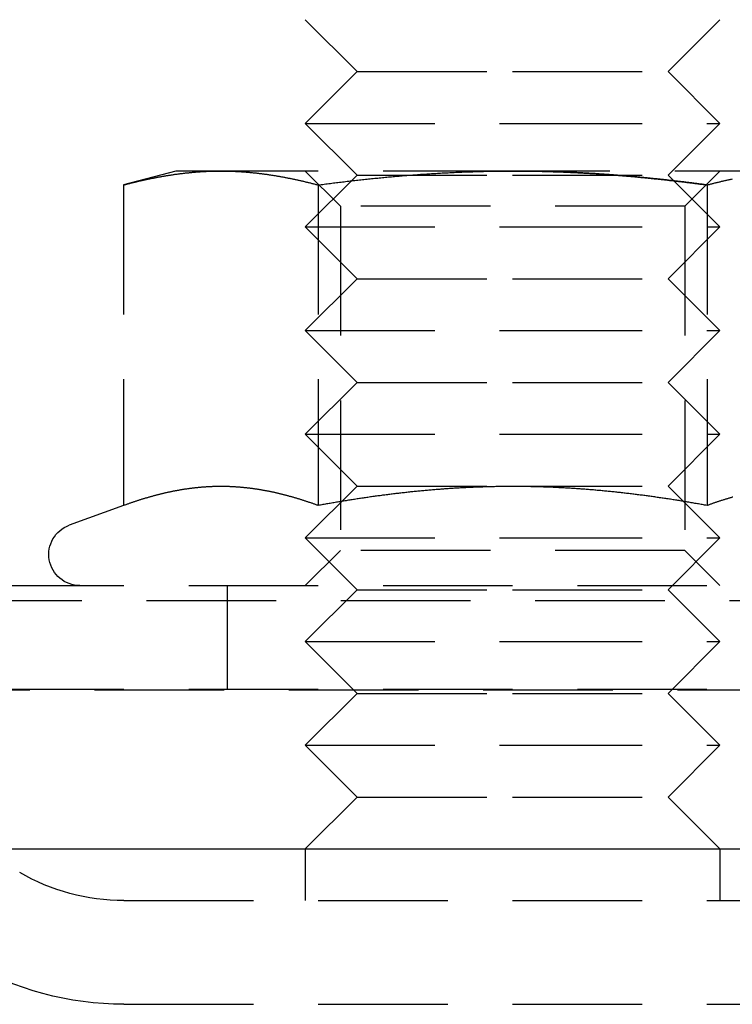
# Model space of a CAD drawing. Extents: x -146 to 496, y -346 to 382.
# Drawn here: x 289 to 303, y 220 to 239 of the extents above; entities that cross this region are included whole.
import ezdxf

# ---------------------------------------------------------------- set-up
doc = ezdxf.new("R2010")
doc.units = 0
doc.header["$LTSCALE"] = 10
doc.linetypes.add('VERDECKT', pattern=[0.375, 0.25, -0.125])
doc.layers.get('0').update_dxf_attribs({"linetype": 'CONTINUOUS'})
doc.layers.add('STEMPEL', color=3, linetype='CONTINUOUS')

# ---------------------------------------------------------------- blocks, each defined once
blk = doc.blocks.new('A$C1D7405B4')
at = {"color": 1, "linetype": 'VERDECKT', "extrusion": (-2e-16, 1, -2e-16)}
for p, q in [((-54, 238), (-55, 239)), ((-48, 238), (-47, 239)), ((-54, 238), (-55, 237)), ((-54, 238), (-51, 238)), ((-51, 238), (-48, 238)), ((-48, 238), (-47, 237)), ((-55, 237), (-51, 237)), ((-54, 236), (-55, 237)), ((-51, 237), (-47, 237)), ((-48, 236), (-47, 237)), ((-57.5, 236.08), (-58.50555, 235.81056)), ((-56.62917, 236.08), (-57.5, 236.08)), ((-51, 236.08), (-56.62917, 236.08)), ((-54.3235, 235.4035), (-55, 236.08)), ((-54, 236), (-55, 235)), ((-54, 236), (-51, 236)), ((-45.37083, 236.08), (-51, 236.08)), ((-51, 236), (-48, 236)), ((-48, 236), (-47, 235)), ((-47.6765, 235.4035), (-47, 236.08)), ((-58.50555, 235.81056), (-58.50555, 229.62586)), ((-54.75278, 235.81056), (-54.75278, 229.62586)), ((-47.24722, 235.81056), (-47.24722, 229.62586)), ((-47.6765, 235.4035), (-54.3235, 235.4035)), ((-54.3235, 235.4035), (-54.3235, 228.7565)), ((-47.6765, 235.4035), (-47.6765, 228.7565)), ((-55, 235), (-51, 235)), ((-54, 234), (-55, 235)), ((-51, 235), (-47, 235)), ((-48, 234), (-47, 235)), ((-54, 234), (-55, 233)), ((-54, 234), (-51, 234)), ((-51, 234), (-48, 234)), ((-48, 234), (-47, 233)), ((-55, 233), (-51, 233)), ((-54, 232), (-55, 233)), ((-51, 233), (-47, 233)), ((-48, 232), (-47, 233)), ((-54, 232), (-55, 231)), ((-54, 232), (-51, 232)), ((-51, 232), (-48, 232)), ((-48, 232), (-47, 231)), ((-55, 231), (-51, 231)), ((-54, 230), (-55, 231)), ((-51, 231), (-47, 231)), ((-48, 230), (-47, 231)), ((-54, 230), (-55, 229)), ((-54, 230), (-51, 230)), ((-51, 230), (-48, 230)), ((-48, 230), (-47, 229)), ((-58.50555, 229.62586), (-59.55521, 229.24382)), ((-55, 229), (-51, 229)), ((-54, 228), (-55, 229)), ((-51, 229), (-47, 229)), ((-48, 228), (-47, 229)), ((-54.3235, 228.7565), (-55, 228.08)), ((-47.6765, 228.7565), (-54.3235, 228.7565)), ((-47.6765, 228.7565), (-47, 228.08)), ((-61, 228.08), (0, 228.08)), ((-56.5, 226.08), (-56.5, 228.08)), ((-54, 228), (-55, 227)), ((-54, 228), (-51, 228)), ((-51, 228), (-48, 228)), ((-48, 228), (-47, 227)), ((-65.56279, 227.79479), (65.56279, 227.79479)), ((-55, 227), (-51, 227)), ((-54, 226), (-55, 227)), ((-51, 227), (-47, 227)), ((-48, 226), (-47, 227)), ((-66.56845, 226.06602), (66.56845, 226.06602)), ((-61, 226.08), (0, 226.08)), ((-54, 226), (-55, 225)), ((-54, 226), (-51, 226)), ((-51, 226), (-48, 226)), ((-48, 226), (-47, 225)), ((-55, 225), (-51, 225)), ((-54, 224), (-55, 225)), ((-51, 225), (-47, 225)), ((-48, 224), (-47, 225)), ((-54, 224), (-55, 223)), ((-54, 224), (-51, 224)), ((-51, 224), (-48, 224)), ((-48, 224), (-47, 223)), ((-55, 223), (-55, 222)), ((-47, 223), (-47, 222)), ((-58.5, 222), (0, 222)), ((-58.5, 220), (0, 220))]:
    blk.add_line(p, q, dxfattribs=at)
at = {"color": 3, "linetype": 'CONTINUOUS', "extrusion": (-2e-16, 1, -2e-16)}
blk.add_line((-75, 223), (0, 223), dxfattribs=at)
at = {"color": 1}
for points in [[(-58.5056, 235.811, 0), (-58.4908, 235.815, 0), (-58.476, 235.818, 0), (-58.4612, 235.822, 0), (-58.4465, 235.826, 0), (-58.4317, 235.83, 0), (-58.4169, 235.834, 0), (-58.4021, 235.838, 0), (-58.3874, 235.841, 0), (-58.3726, 235.845, 0), (-58.3578, 235.849, 0), (-58.343, 235.853, 0), (-58.3283, 235.856, 0), (-58.3135, 235.86, 0), (-58.2987, 235.864, 0), (-58.2839, 235.867, 0), (-58.2692, 235.871, 0), (-58.2544, 235.874, 0), (-58.2396, 235.878, 0), (-58.2248, 235.881, 0), (-58.2101, 235.885, 0), (-58.1953, 235.888, 0), (-58.1805, 235.892, 0), (-58.1657, 235.895, 0), (-58.151, 235.898, 0), (-58.1362, 235.902, 0), (-58.1214, 235.905, 0), (-58.1066, 235.908, 0), (-58.0919, 235.911, 0), (-58.0771, 235.915, 0), (-58.0623, 235.918, 0), (-58.0475, 235.921, 0), (-58.0328, 235.924, 0), (-58.018, 235.927, 0), (-58.0032, 235.93, 0), (-57.9884, 235.933, 0), (-57.9737, 235.936, 0), (-57.9589, 235.939, 0), (-57.9441, 235.942, 0), (-57.9293, 235.945, 0), (-57.9146, 235.948, 0), (-57.8998, 235.951, 0), (-57.885, 235.954, 0), (-57.8702, 235.957, 0), (-57.8555, 235.96, 0), (-57.8407, 235.962, 0), (-57.8259, 235.965, 0), (-57.8111, 235.968, 0), (-57.7964, 235.97, 0), (-57.7816, 235.973, 0), (-57.7668, 235.976, 0), (-57.752, 235.978, 0), (-57.7373, 235.981, 0), (-57.7225, 235.983, 0), (-57.7077, 235.986, 0), (-57.6929, 235.988, 0), (-57.6782, 235.991, 0), (-57.6634, 235.993, 0), (-57.6486, 235.996, 0), (-57.6338, 235.998, 0), (-57.6191, 236, 0), (-57.6043, 236.003, 0), (-57.5895, 236.005, 0), (-57.5747, 236.007, 0), (-57.56, 236.009, 0), (-57.5452, 236.011, 0), (-57.5304, 236.014, 0), (-57.5156, 236.016, 0), (-57.5009, 236.018, 0), (-57.4861, 236.02, 0), (-57.4713, 236.022, 0), (-57.4565, 236.024, 0), (-57.4418, 236.026, 0), (-57.427, 236.028, 0), (-57.4122, 236.029, 0), (-57.3975, 236.031, 0), (-57.3827, 236.033, 0), (-57.3679, 236.035, 0), (-57.3531, 236.037, 0), (-57.3384, 236.038, 0), (-57.3236, 236.04, 0), (-57.3088, 236.042, 0), (-57.294, 236.043, 0), (-57.2793, 236.045, 0), (-57.2645, 236.046, 0), (-57.2497, 236.048, 0), (-57.2349, 236.049, 0), (-57.2202, 236.051, 0), (-57.2054, 236.052, 0), (-57.1906, 236.054, 0), (-57.1758, 236.055, 0), (-57.1611, 236.056, 0), (-57.1463, 236.058, 0), (-57.1315, 236.059, 0), (-57.1167, 236.06, 0), (-57.102, 236.061, 0), (-57.0872, 236.062, 0), (-57.0724, 236.063, 0), (-57.0576, 236.064, 0), (-57.0429, 236.066, 0), (-57.0281, 236.067, 0), (-57.0133, 236.068, 0), (-56.9985, 236.068, 0), (-56.9838, 236.069, 0), (-56.969, 236.07, 0), (-56.9542, 236.071, 0), (-56.9394, 236.072, 0), (-56.9247, 236.073, 0), (-56.9099, 236.073, 0), (-56.8951, 236.074, 0), (-56.8803, 236.075, 0), (-56.8656, 236.075, 0), (-56.8508, 236.076, 0), (-56.836, 236.076, 0), (-56.8212, 236.077, 0), (-56.8065, 236.077, 0), (-56.7917, 236.078, 0), (-56.7769, 236.078, 0), (-56.7621, 236.078, 0), (-56.7474, 236.079, 0), (-56.7326, 236.079, 0), (-56.7178, 236.079, 0), (-56.703, 236.08, 0), (-56.6883, 236.08, 0), (-56.6735, 236.08, 0), (-56.6587, 236.08, 0), (-56.6439, 236.08, 0), (-56.6292, 236.08, 0)], [(-56.6292, 236.08, 0), (-56.6144, 236.08, 0), (-56.5996, 236.08, 0), (-56.5848, 236.08, 0), (-56.5701, 236.08, 0), (-56.5553, 236.08, 0), (-56.5405, 236.079, 0), (-56.5257, 236.079, 0), (-56.511, 236.079, 0), (-56.4962, 236.078, 0), (-56.4814, 236.078, 0), (-56.4666, 236.078, 0), (-56.4519, 236.077, 0), (-56.4371, 236.077, 0), (-56.4223, 236.076, 0), (-56.4075, 236.076, 0), (-56.3928, 236.075, 0), (-56.378, 236.075, 0), (-56.3632, 236.074, 0), (-56.3484, 236.073, 0), (-56.3337, 236.073, 0), (-56.3189, 236.072, 0), (-56.3041, 236.071, 0), (-56.2893, 236.07, 0), (-56.2746, 236.069, 0), (-56.2598, 236.068, 0), (-56.245, 236.068, 0), (-56.2302, 236.067, 0), (-56.2155, 236.066, 0), (-56.2007, 236.064, 0), (-56.1859, 236.063, 0), (-56.1711, 236.062, 0), (-56.1564, 236.061, 0), (-56.1416, 236.06, 0), (-56.1268, 236.059, 0), (-56.1121, 236.058, 0), (-56.0973, 236.056, 0), (-56.0825, 236.055, 0), (-56.0677, 236.054, 0), (-56.053, 236.052, 0), (-56.0382, 236.051, 0), (-56.0234, 236.049, 0), (-56.0086, 236.048, 0), (-55.9939, 236.046, 0), (-55.9791, 236.045, 0), (-55.9643, 236.043, 0), (-55.9495, 236.042, 0), (-55.9348, 236.04, 0), (-55.92, 236.038, 0), (-55.9052, 236.037, 0), (-55.8904, 236.035, 0), (-55.8757, 236.033, 0), (-55.8609, 236.031, 0), (-55.8461, 236.029, 0), (-55.8313, 236.028, 0), (-55.8166, 236.026, 0), (-55.8018, 236.024, 0), (-55.787, 236.022, 0), (-55.7722, 236.02, 0), (-55.7575, 236.018, 0), (-55.7427, 236.016, 0), (-55.7279, 236.014, 0), (-55.7131, 236.011, 0), (-55.6984, 236.009, 0), (-55.6836, 236.007, 0), (-55.6688, 236.005, 0), (-55.654, 236.003, 0), (-55.6393, 236, 0), (-55.6245, 235.998, 0), (-55.6097, 235.996, 0), (-55.5949, 235.993, 0), (-55.5802, 235.991, 0), (-55.5654, 235.988, 0), (-55.5506, 235.986, 0), (-55.5358, 235.983, 0), (-55.5211, 235.981, 0), (-55.5063, 235.978, 0), (-55.4915, 235.976, 0), (-55.4767, 235.973, 0), (-55.462, 235.97, 0), (-55.4472, 235.968, 0), (-55.4324, 235.965, 0), (-55.4176, 235.962, 0), (-55.4029, 235.96, 0), (-55.3881, 235.957, 0), (-55.3733, 235.954, 0), (-55.3585, 235.951, 0), (-55.3438, 235.948, 0), (-55.329, 235.945, 0), (-55.3142, 235.942, 0), (-55.2994, 235.939, 0), (-55.2847, 235.936, 0), (-55.2699, 235.933, 0), (-55.2551, 235.93, 0), (-55.2403, 235.927, 0), (-55.2256, 235.924, 0), (-55.2108, 235.921, 0), (-55.196, 235.918, 0), (-55.1812, 235.915, 0), (-55.1665, 235.911, 0), (-55.1517, 235.908, 0), (-55.1369, 235.905, 0), (-55.1221, 235.902, 0), (-55.1074, 235.898, 0), (-55.0926, 235.895, 0), (-55.0778, 235.892, 0), (-55.063, 235.888, 0), (-55.0483, 235.885, 0), (-55.0335, 235.881, 0), (-55.0187, 235.878, 0), (-55.0039, 235.874, 0), (-54.9892, 235.871, 0), (-54.9744, 235.867, 0), (-54.9596, 235.864, 0), (-54.9448, 235.86, 0), (-54.9301, 235.856, 0), (-54.9153, 235.853, 0), (-54.9005, 235.849, 0), (-54.8857, 235.845, 0), (-54.871, 235.841, 0), (-54.8562, 235.838, 0), (-54.8414, 235.834, 0), (-54.8267, 235.83, 0), (-54.8119, 235.826, 0), (-54.7971, 235.822, 0), (-54.7823, 235.818, 0), (-54.7676, 235.815, 0), (-54.7528, 235.811, 0)], [(-54.7528, 235.811, 0), (-54.7233, 235.815, 0), (-54.6938, 235.818, 0), (-54.6643, 235.822, 0), (-54.6348, 235.826, 0), (-54.6053, 235.83, 0), (-54.5758, 235.834, 0), (-54.5463, 235.838, 0), (-54.5168, 235.841, 0), (-54.4873, 235.845, 0), (-54.4578, 235.849, 0), (-54.4283, 235.853, 0), (-54.3988, 235.856, 0), (-54.3693, 235.86, 0), (-54.3397, 235.863, 0), (-54.3102, 235.867, 0), (-54.2807, 235.871, 0), (-54.2512, 235.874, 0), (-54.2217, 235.878, 0), (-54.1922, 235.881, 0), (-54.1627, 235.885, 0), (-54.1332, 235.888, 0), (-54.1037, 235.891, 0), (-54.0742, 235.895, 0), (-54.0446, 235.898, 0), (-54.0151, 235.902, 0), (-53.9856, 235.905, 0), (-53.9561, 235.908, 0), (-53.9266, 235.911, 0), (-53.8971, 235.915, 0), (-53.8675, 235.918, 0), (-53.838, 235.921, 0), (-53.8085, 235.924, 0), (-53.779, 235.927, 0), (-53.7495, 235.93, 0), (-53.7199, 235.933, 0), (-53.6904, 235.936, 0), (-53.6609, 235.939, 0), (-53.6314, 235.942, 0), (-53.6018, 235.945, 0), (-53.5723, 235.948, 0), (-53.5428, 235.951, 0), (-53.5132, 235.954, 0), (-53.4837, 235.957, 0), (-53.4542, 235.959, 0), (-53.4247, 235.962, 0), (-53.3951, 235.965, 0), (-53.3656, 235.968, 0), (-53.3361, 235.97, 0), (-53.3065, 235.973, 0), (-53.277, 235.976, 0), (-53.2475, 235.978, 0), (-53.2179, 235.981, 0), (-53.1884, 235.983, 0), (-53.1588, 235.986, 0), (-53.1293, 235.988, 0), (-53.0998, 235.991, 0), (-53.0702, 235.993, 0), (-53.0407, 235.995, 0), (-53.0111, 235.998, 0), (-52.9816, 236, 0), (-52.952, 236.002, 0), (-52.9225, 236.005, 0), (-52.893, 236.007, 0), (-52.8634, 236.009, 0), (-52.8339, 236.011, 0), (-52.8043, 236.013, 0), (-52.7748, 236.016, 0), (-52.7452, 236.018, 0), (-52.7157, 236.02, 0), (-52.6861, 236.022, 0), (-52.6565, 236.024, 0), (-52.627, 236.026, 0), (-52.5974, 236.027, 0), (-52.5679, 236.029, 0), (-52.5383, 236.031, 0), (-52.5088, 236.033, 0), (-52.4792, 236.035, 0), (-52.4496, 236.037, 0), (-52.4201, 236.038, 0), (-52.3905, 236.04, 0), (-52.361, 236.042, 0), (-52.3314, 236.043, 0), (-52.3018, 236.045, 0), (-52.2723, 236.046, 0), (-52.2427, 236.048, 0), (-52.2131, 236.049, 0), (-52.1836, 236.051, 0), (-52.154, 236.052, 0), (-52.1244, 236.054, 0), (-52.0949, 236.055, 0), (-52.0653, 236.056, 0), (-52.0357, 236.058, 0), (-52.0061, 236.059, 0), (-51.9766, 236.06, 0), (-51.947, 236.061, 0), (-51.9174, 236.062, 0), (-51.8878, 236.063, 0), (-51.8582, 236.064, 0), (-51.8287, 236.066, 0), (-51.7991, 236.067, 0), (-51.7695, 236.067, 0), (-51.7399, 236.068, 0), (-51.7103, 236.069, 0), (-51.6807, 236.07, 0), (-51.6512, 236.071, 0), (-51.6216, 236.072, 0), (-51.592, 236.073, 0), (-51.5624, 236.073, 0), (-51.5328, 236.074, 0), (-51.5032, 236.075, 0), (-51.4736, 236.075, 0), (-51.444, 236.076, 0), (-51.4144, 236.076, 0), (-51.3848, 236.077, 0), (-51.3552, 236.077, 0), (-51.3256, 236.078, 0), (-51.296, 236.078, 0), (-51.2664, 236.078, 0), (-51.2368, 236.079, 0), (-51.2072, 236.079, 0), (-51.1776, 236.079, 0), (-51.148, 236.08, 0), (-51.1184, 236.08, 0), (-51.0888, 236.08, 0), (-51.0592, 236.08, 0), (-51.0296, 236.08, 0), (-51, 236.08, 0)], [(-47.2472, 235.811, 0), (-47.2668, 235.813, 0), (-47.2864, 235.816, 0), (-47.306, 235.818, 0), (-47.3256, 235.821, 0), (-47.3452, 235.824, 0), (-47.3648, 235.826, 0), (-47.3844, 235.829, 0), (-47.404, 235.831, 0), (-47.4236, 235.834, 0), (-47.4432, 235.836, 0), (-47.4628, 235.839, 0), (-47.4825, 235.841, 0), (-47.5021, 235.844, 0), (-47.5217, 235.846, 0), (-47.5413, 235.849, 0), (-47.5609, 235.851, 0), (-47.5806, 235.854, 0), (-47.6002, 235.856, 0), (-47.6198, 235.859, 0), (-47.6395, 235.861, 0), (-47.6591, 235.863, 0), (-47.6787, 235.866, 0), (-47.6984, 235.868, 0), (-47.718, 235.871, 0), (-47.7376, 235.873, 0), (-47.7573, 235.875, 0), (-47.7769, 235.878, 0), (-47.7966, 235.88, 0), (-47.8162, 235.882, 0), (-47.8359, 235.885, 0), (-47.8555, 235.887, 0), (-47.8752, 235.889, 0), (-47.8948, 235.891, 0), (-47.9145, 235.894, 0), (-47.9341, 235.896, 0), (-47.9538, 235.898, 0), (-47.9734, 235.9, 0), (-47.9931, 235.903, 0), (-48.0128, 235.905, 0), (-48.0324, 235.907, 0), (-48.0521, 235.909, 0), (-48.0717, 235.911, 0), (-48.0914, 235.914, 0), (-48.1111, 235.916, 0), (-48.1307, 235.918, 0), (-48.1504, 235.92, 0), (-48.1701, 235.922, 0), (-48.1897, 235.924, 0), (-48.2094, 235.926, 0), (-48.2291, 235.928, 0), (-48.2487, 235.93, 0), (-48.2684, 235.932, 0), (-48.2881, 235.934, 0), (-48.3077, 235.936, 0), (-48.3274, 235.938, 0), (-48.3471, 235.94, 0), (-48.3668, 235.942, 0), (-48.3864, 235.944, 0), (-48.4061, 235.946, 0), (-48.4258, 235.948, 0), (-48.4455, 235.95, 0), (-48.4651, 235.952, 0), (-48.4848, 235.954, 0), (-48.5045, 235.956, 0), (-48.5242, 235.958, 0), (-48.5438, 235.96, 0), (-48.5635, 235.962, 0), (-48.5832, 235.963, 0), (-48.6029, 235.965, 0), (-48.6225, 235.967, 0), (-48.6422, 235.969, 0), (-48.6619, 235.971, 0), (-48.6816, 235.973, 0), (-48.7012, 235.974, 0), (-48.7209, 235.976, 0), (-48.7406, 235.978, 0), (-48.7603, 235.979, 0), (-48.7799, 235.981, 0), (-48.7996, 235.983, 0), (-48.8193, 235.985, 0), (-48.839, 235.986, 0), (-48.8586, 235.988, 0), (-48.8783, 235.99, 0), (-48.898, 235.991, 0), (-48.9176, 235.993, 0), (-48.9373, 235.994, 0), (-48.957, 235.996, 0), (-48.9767, 235.998, 0), (-48.9963, 235.999, 0), (-49.016, 236.001, 0), (-49.0357, 236.002, 0), (-49.0553, 236.004, 0), (-49.075, 236.005, 0), (-49.0947, 236.007, 0), (-49.1143, 236.008, 0), (-49.134, 236.01, 0), (-49.1536, 236.011, 0), (-49.1733, 236.013, 0), (-49.193, 236.014, 0), (-49.2126, 236.015, 0), (-49.2323, 236.017, 0), (-49.252, 236.018, 0), (-49.2716, 236.019, 0), (-49.2913, 236.021, 0), (-49.3109, 236.022, 0), (-49.3306, 236.023, 0), (-49.3502, 236.025, 0), (-49.3699, 236.026, 0), (-49.3896, 236.027, 0), (-49.4092, 236.029, 0), (-49.4289, 236.03, 0), (-49.4485, 236.031, 0), (-49.4682, 236.032, 0), (-49.4878, 236.033, 0), (-49.5075, 236.035, 0), (-49.5272, 236.036, 0), (-49.5468, 236.037, 0), (-49.5665, 236.038, 0), (-49.5861, 236.039, 0), (-49.6058, 236.04, 0), (-49.6254, 236.041, 0), (-49.6451, 236.043, 0), (-49.6647, 236.044, 0), (-49.6844, 236.045, 0), (-49.704, 236.046, 0), (-49.7237, 236.047, 0), (-49.7433, 236.048, 0), (-49.763, 236.049, 0), (-49.7826, 236.05, 0), (-49.8023, 236.051, 0), (-49.8219, 236.052, 0), (-49.8416, 236.052, 0), (-49.8612, 236.053, 0), (-49.8809, 236.054, 0), (-49.9005, 236.055, 0), (-49.9202, 236.056, 0), (-49.9398, 236.057, 0), (-49.9594, 236.058, 0), (-49.9791, 236.059, 0), (-49.9987, 236.059, 0), (-50.0184, 236.06, 0), (-50.038, 236.061, 0), (-50.0577, 236.062, 0), (-50.0773, 236.062, 0), (-50.0969, 236.063, 0), (-50.1166, 236.064, 0), (-50.1362, 236.065, 0), (-50.1559, 236.065, 0), (-50.1755, 236.066, 0), (-50.1952, 236.067, 0), (-50.2148, 236.067, 0), (-50.2344, 236.068, 0), (-50.2541, 236.068, 0), (-50.2737, 236.069, 0), (-50.2933, 236.07, 0), (-50.313, 236.07, 0), (-50.3326, 236.071, 0), (-50.3523, 236.071, 0), (-50.3719, 236.072, 0), (-50.3915, 236.072, 0), (-50.4112, 236.073, 0), (-50.4308, 236.073, 0), (-50.4504, 236.074, 0), (-50.4701, 236.074, 0), (-50.4897, 236.075, 0), (-50.5093, 236.075, 0), (-50.529, 236.075, 0), (-50.5486, 236.076, 0), (-50.5682, 236.076, 0), (-50.5879, 236.076, 0), (-50.6075, 236.077, 0), (-50.6271, 236.077, 0), (-50.6467, 236.077, 0), (-50.6664, 236.078, 0), (-50.686, 236.078, 0), (-50.7056, 236.078, 0), (-50.7253, 236.078, 0), (-50.7449, 236.079, 0), (-50.7645, 236.079, 0), (-50.7841, 236.079, 0), (-50.8038, 236.079, 0), (-50.8234, 236.079, 0), (-50.843, 236.079, 0), (-50.8626, 236.08, 0), (-50.8823, 236.08, 0), (-50.9019, 236.08, 0), (-50.9215, 236.08, 0), (-50.9411, 236.08, 0), (-50.9608, 236.08, 0), (-50.9804, 236.08, 0), (-51, 236.08, 0)], [(-51, 236.08, 0), (-50.9804, 236.08, 0), (-50.9608, 236.08, 0), (-50.9411, 236.08, 0), (-50.9215, 236.08, 0), (-50.9019, 236.08, 0), (-50.8823, 236.08, 0), (-50.8626, 236.08, 0), (-50.843, 236.079, 0), (-50.8234, 236.079, 0), (-50.8038, 236.079, 0), (-50.7841, 236.079, 0), (-50.7645, 236.079, 0), (-50.7449, 236.079, 0), (-50.7253, 236.078, 0), (-50.7056, 236.078, 0), (-50.686, 236.078, 0), (-50.6664, 236.078, 0), (-50.6467, 236.077, 0), (-50.6271, 236.077, 0), (-50.6075, 236.077, 0), (-50.5879, 236.076, 0), (-50.5682, 236.076, 0), (-50.5486, 236.076, 0), (-50.529, 236.075, 0), (-50.5093, 236.075, 0), (-50.4897, 236.075, 0), (-50.4701, 236.074, 0), (-50.4504, 236.074, 0), (-50.4308, 236.073, 0), (-50.4112, 236.073, 0), (-50.3915, 236.072, 0), (-50.3719, 236.072, 0), (-50.3523, 236.071, 0), (-50.3326, 236.071, 0), (-50.313, 236.07, 0), (-50.2933, 236.07, 0), (-50.2737, 236.069, 0), (-50.2541, 236.068, 0), (-50.2344, 236.068, 0), (-50.2148, 236.067, 0), (-50.1952, 236.067, 0), (-50.1755, 236.066, 0), (-50.1559, 236.065, 0), (-50.1362, 236.065, 0), (-50.1166, 236.064, 0), (-50.0969, 236.063, 0), (-50.0773, 236.062, 0), (-50.0577, 236.062, 0), (-50.038, 236.061, 0), (-50.0184, 236.06, 0), (-49.9987, 236.059, 0), (-49.9791, 236.059, 0), (-49.9594, 236.058, 0), (-49.9398, 236.057, 0), (-49.9202, 236.056, 0), (-49.9005, 236.055, 0), (-49.8809, 236.054, 0), (-49.8612, 236.053, 0), (-49.8416, 236.052, 0), (-49.8219, 236.052, 0), (-49.8023, 236.051, 0), (-49.7826, 236.05, 0), (-49.763, 236.049, 0), (-49.7433, 236.048, 0), (-49.7237, 236.047, 0), (-49.704, 236.046, 0), (-49.6844, 236.045, 0), (-49.6647, 236.044, 0), (-49.6451, 236.043, 0), (-49.6254, 236.041, 0), (-49.6058, 236.04, 0), (-49.5861, 236.039, 0), (-49.5665, 236.038, 0), (-49.5468, 236.037, 0), (-49.5272, 236.036, 0), (-49.5075, 236.035, 0), (-49.4878, 236.033, 0), (-49.4682, 236.032, 0), (-49.4485, 236.031, 0), (-49.4289, 236.03, 0), (-49.4092, 236.029, 0), (-49.3896, 236.027, 0), (-49.3699, 236.026, 0), (-49.3502, 236.025, 0), (-49.3306, 236.023, 0), (-49.3109, 236.022, 0), (-49.2913, 236.021, 0), (-49.2716, 236.019, 0), (-49.252, 236.018, 0), (-49.2323, 236.017, 0), (-49.2126, 236.015, 0), (-49.193, 236.014, 0), (-49.1733, 236.013, 0), (-49.1536, 236.011, 0), (-49.134, 236.01, 0), (-49.1143, 236.008, 0), (-49.0947, 236.007, 0), (-49.075, 236.005, 0), (-49.0553, 236.004, 0), (-49.0357, 236.002, 0), (-49.016, 236.001, 0), (-48.9963, 235.999, 0), (-48.9767, 235.998, 0), (-48.957, 235.996, 0), (-48.9373, 235.994, 0), (-48.9176, 235.993, 0), (-48.898, 235.991, 0), (-48.8783, 235.99, 0), (-48.8586, 235.988, 0), (-48.839, 235.986, 0), (-48.8193, 235.985, 0), (-48.7996, 235.983, 0), (-48.7799, 235.981, 0), (-48.7603, 235.979, 0), (-48.7406, 235.978, 0), (-48.7209, 235.976, 0), (-48.7012, 235.974, 0), (-48.6816, 235.973, 0), (-48.6619, 235.971, 0), (-48.6422, 235.969, 0), (-48.6225, 235.967, 0), (-48.6029, 235.965, 0), (-48.5832, 235.963, 0), (-48.5635, 235.962, 0), (-48.5438, 235.96, 0), (-48.5242, 235.958, 0), (-48.5045, 235.956, 0), (-48.4848, 235.954, 0), (-48.4651, 235.952, 0), (-48.4455, 235.95, 0), (-48.4258, 235.948, 0), (-48.4061, 235.946, 0), (-48.3864, 235.944, 0), (-48.3668, 235.942, 0), (-48.3471, 235.94, 0), (-48.3274, 235.938, 0), (-48.3077, 235.936, 0), (-48.2881, 235.934, 0), (-48.2684, 235.932, 0), (-48.2487, 235.93, 0), (-48.2291, 235.928, 0), (-48.2094, 235.926, 0), (-48.1897, 235.924, 0), (-48.1701, 235.922, 0), (-48.1504, 235.92, 0), (-48.1307, 235.918, 0), (-48.1111, 235.916, 0), (-48.0914, 235.914, 0), (-48.0717, 235.911, 0), (-48.0521, 235.909, 0), (-48.0324, 235.907, 0), (-48.0128, 235.905, 0), (-47.9931, 235.903, 0), (-47.9734, 235.9, 0), (-47.9538, 235.898, 0), (-47.9341, 235.896, 0), (-47.9145, 235.894, 0), (-47.8948, 235.891, 0), (-47.8752, 235.889, 0), (-47.8555, 235.887, 0), (-47.8359, 235.885, 0), (-47.8162, 235.882, 0), (-47.7966, 235.88, 0), (-47.7769, 235.878, 0), (-47.7573, 235.875, 0), (-47.7376, 235.873, 0), (-47.718, 235.871, 0), (-47.6984, 235.868, 0), (-47.6787, 235.866, 0), (-47.6591, 235.863, 0), (-47.6395, 235.861, 0), (-47.6198, 235.859, 0), (-47.6002, 235.856, 0), (-47.5806, 235.854, 0), (-47.5609, 235.851, 0), (-47.5413, 235.849, 0), (-47.5217, 235.846, 0), (-47.5021, 235.844, 0), (-47.4825, 235.841, 0), (-47.4628, 235.839, 0), (-47.4432, 235.836, 0), (-47.4236, 235.834, 0), (-47.404, 235.831, 0), (-47.3844, 235.829, 0), (-47.3648, 235.826, 0), (-47.3452, 235.824, 0), (-47.3256, 235.821, 0), (-47.306, 235.818, 0), (-47.2864, 235.816, 0), (-47.2668, 235.813, 0), (-47.2472, 235.811, 0)], [(-47.2472, 235.811, 0), (-47.2324, 235.815, 0), (-47.2177, 235.818, 0), (-47.2029, 235.822, 0), (-47.1881, 235.826, 0), (-47.1733, 235.83, 0), (-47.1586, 235.834, 0), (-47.1438, 235.838, 0), (-47.129, 235.841, 0), (-47.1143, 235.845, 0), (-47.0995, 235.849, 0), (-47.0847, 235.853, 0), (-47.0699, 235.856, 0), (-47.0552, 235.86, 0), (-47.0404, 235.864, 0), (-47.0256, 235.867, 0), (-47.0108, 235.871, 0), (-46.9961, 235.874, 0), (-46.9813, 235.878, 0), (-46.9665, 235.881, 0), (-46.9517, 235.885, 0), (-46.937, 235.888, 0), (-46.9222, 235.892, 0), (-46.9074, 235.895, 0), (-46.8926, 235.898, 0), (-46.8779, 235.902, 0), (-46.8631, 235.905, 0), (-46.8483, 235.908, 0), (-46.8335, 235.911, 0), (-46.8188, 235.915, 0), (-46.804, 235.918, 0), (-46.7892, 235.921, 0), (-46.7744, 235.924, 0), (-46.7597, 235.927, 0)], [(-54.7528, 229.626, 0), (-54.7659, 229.631, 0), (-54.7789, 229.635, 0), (-54.792, 229.64, 0), (-54.8051, 229.645, 0), (-54.8182, 229.649, 0), (-54.8312, 229.654, 0), (-54.8443, 229.659, 0), (-54.8574, 229.663, 0), (-54.8705, 229.668, 0), (-54.8835, 229.672, 0), (-54.8966, 229.677, 0), (-54.9097, 229.681, 0), (-54.9228, 229.686, 0), (-54.9358, 229.69, 0), (-54.9489, 229.694, 0), (-54.962, 229.699, 0), (-54.9751, 229.703, 0), (-54.9881, 229.707, 0), (-55.0012, 229.712, 0), (-55.0143, 229.716, 0), (-55.0274, 229.72, 0), (-55.0404, 229.724, 0), (-55.0535, 229.728, 0), (-55.0666, 229.733, 0), (-55.0797, 229.737, 0), (-55.0927, 229.741, 0), (-55.1058, 229.745, 0), (-55.1189, 229.749, 0), (-55.132, 229.753, 0), (-55.1451, 229.757, 0), (-55.1581, 229.761, 0), (-55.1712, 229.765, 0), (-55.1843, 229.769, 0), (-55.1974, 229.772, 0), (-55.2104, 229.776, 0), (-55.2235, 229.78, 0), (-55.2366, 229.784, 0), (-55.2497, 229.788, 0), (-55.2627, 229.791, 0), (-55.2758, 229.795, 0), (-55.2889, 229.799, 0), (-55.302, 229.802, 0), (-55.315, 229.806, 0), (-55.3281, 229.809, 0), (-55.3412, 229.813, 0), (-55.3543, 229.816, 0), (-55.3673, 229.82, 0), (-55.3804, 229.823, 0), (-55.3935, 229.827, 0), (-55.4066, 229.83, 0), (-55.4196, 229.833, 0), (-55.4327, 229.837, 0), (-55.4458, 229.84, 0), (-55.4589, 229.843, 0), (-55.4719, 229.846, 0), (-55.485, 229.85, 0), (-55.4981, 229.853, 0), (-55.5112, 229.856, 0), (-55.5243, 229.859, 0), (-55.5373, 229.862, 0), (-55.5504, 229.865, 0), (-55.5635, 229.868, 0), (-55.5766, 229.871, 0), (-55.5896, 229.874, 0), (-55.6027, 229.877, 0), (-55.6158, 229.88, 0), (-55.6289, 229.882, 0), (-55.6419, 229.885, 0), (-55.655, 229.888, 0), (-55.6681, 229.891, 0), (-55.6812, 229.893, 0), (-55.6942, 229.896, 0), (-55.7073, 229.899, 0), (-55.7204, 229.901, 0), (-55.7335, 229.904, 0), (-55.7465, 229.906, 0), (-55.7596, 229.909, 0), (-55.7727, 229.911, 0), (-55.7858, 229.913, 0), (-55.7988, 229.916, 0), (-55.8119, 229.918, 0), (-55.825, 229.92, 0), (-55.8381, 229.923, 0), (-55.8512, 229.925, 0), (-55.8642, 229.927, 0), (-55.8773, 229.929, 0), (-55.8904, 229.931, 0), (-55.9035, 229.934, 0), (-55.9165, 229.936, 0), (-55.9296, 229.938, 0), (-55.9427, 229.94, 0), (-55.9558, 229.942, 0), (-55.9688, 229.943, 0), (-55.9819, 229.945, 0), (-55.995, 229.947, 0), (-56.0081, 229.949, 0), (-56.0211, 229.951, 0), (-56.0342, 229.952, 0), (-56.0473, 229.954, 0), (-56.0604, 229.956, 0), (-56.0734, 229.957, 0), (-56.0865, 229.959, 0), (-56.0996, 229.961, 0), (-56.1127, 229.962, 0), (-56.1257, 229.964, 0), (-56.1388, 229.965, 0), (-56.1519, 229.966, 0), (-56.165, 229.968, 0), (-56.178, 229.969, 0), (-56.1911, 229.97, 0), (-56.2042, 229.972, 0), (-56.2173, 229.973, 0), (-56.2304, 229.974, 0), (-56.2434, 229.975, 0), (-56.2565, 229.976, 0), (-56.2696, 229.977, 0), (-56.2827, 229.978, 0), (-56.2957, 229.979, 0), (-56.3088, 229.98, 0), (-56.3219, 229.981, 0), (-56.335, 229.982, 0), (-56.348, 229.983, 0), (-56.3611, 229.984, 0), (-56.3742, 229.985, 0), (-56.3873, 229.985, 0), (-56.4003, 229.986, 0), (-56.4134, 229.987, 0), (-56.4265, 229.987, 0), (-56.4396, 229.988, 0), (-56.4526, 229.988, 0), (-56.4657, 229.989, 0), (-56.4788, 229.989, 0), (-56.4919, 229.99, 0), (-56.5049, 229.99, 0), (-56.518, 229.99, 0), (-56.5311, 229.991, 0), (-56.5442, 229.991, 0), (-56.5572, 229.991, 0), (-56.5703, 229.991, 0), (-56.5834, 229.992, 0), (-56.5965, 229.992, 0), (-56.6096, 229.992, 0), (-56.6226, 229.992, 0), (-56.6357, 229.992, 0), (-56.6488, 229.992, 0), (-56.6619, 229.992, 0), (-56.6749, 229.992, 0), (-56.688, 229.991, 0), (-56.7011, 229.991, 0), (-56.7142, 229.991, 0), (-56.7272, 229.991, 0), (-56.7403, 229.99, 0), (-56.7534, 229.99, 0), (-56.7665, 229.99, 0), (-56.7795, 229.989, 0), (-56.7926, 229.989, 0), (-56.8057, 229.988, 0), (-56.8188, 229.988, 0), (-56.8318, 229.987, 0), (-56.8449, 229.987, 0), (-56.858, 229.986, 0), (-56.8711, 229.985, 0), (-56.8841, 229.985, 0), (-56.8972, 229.984, 0), (-56.9103, 229.983, 0), (-56.9234, 229.982, 0), (-56.9364, 229.981, 0), (-56.9495, 229.98, 0), (-56.9626, 229.979, 0), (-56.9757, 229.978, 0), (-56.9888, 229.977, 0), (-57.0018, 229.976, 0), (-57.0149, 229.975, 0), (-57.028, 229.974, 0), (-57.0411, 229.973, 0), (-57.0541, 229.972, 0), (-57.0672, 229.97, 0), (-57.0803, 229.969, 0), (-57.0934, 229.968, 0), (-57.1064, 229.966, 0), (-57.1195, 229.965, 0), (-57.1326, 229.964, 0), (-57.1457, 229.962, 0), (-57.1587, 229.961, 0), (-57.1718, 229.959, 0), (-57.1849, 229.957, 0), (-57.198, 229.956, 0), (-57.211, 229.954, 0), (-57.2241, 229.952, 0), (-57.2372, 229.951, 0), (-57.2503, 229.949, 0), (-57.2633, 229.947, 0), (-57.2764, 229.945, 0), (-57.2895, 229.943, 0), (-57.3026, 229.942, 0), (-57.3156, 229.94, 0), (-57.3287, 229.938, 0), (-57.3418, 229.936, 0), (-57.3549, 229.934, 0), (-57.368, 229.931, 0), (-57.381, 229.929, 0), (-57.3941, 229.927, 0), (-57.4072, 229.925, 0), (-57.4203, 229.923, 0), (-57.4333, 229.92, 0), (-57.4464, 229.918, 0), (-57.4595, 229.916, 0), (-57.4726, 229.913, 0), (-57.4856, 229.911, 0), (-57.4987, 229.909, 0), (-57.5118, 229.906, 0), (-57.5249, 229.904, 0), (-57.5379, 229.901, 0), (-57.551, 229.899, 0), (-57.5641, 229.896, 0), (-57.5772, 229.893, 0), (-57.5902, 229.891, 0), (-57.6033, 229.888, 0), (-57.6164, 229.885, 0), (-57.6295, 229.882, 0), (-57.6425, 229.88, 0), (-57.6556, 229.877, 0), (-57.6687, 229.874, 0), (-57.6818, 229.871, 0), (-57.6948, 229.868, 0), (-57.7079, 229.865, 0), (-57.721, 229.862, 0), (-57.7341, 229.859, 0), (-57.7472, 229.856, 0), (-57.7602, 229.853, 0), (-57.7733, 229.85, 0), (-57.7864, 229.846, 0), (-57.7995, 229.843, 0), (-57.8125, 229.84, 0), (-57.8256, 229.837, 0), (-57.8387, 229.833, 0), (-57.8518, 229.83, 0), (-57.8648, 229.827, 0), (-57.8779, 229.823, 0), (-57.891, 229.82, 0), (-57.9041, 229.816, 0), (-57.9171, 229.813, 0), (-57.9302, 229.809, 0), (-57.9433, 229.806, 0), (-57.9564, 229.802, 0), (-57.9694, 229.799, 0), (-57.9825, 229.795, 0), (-57.9956, 229.791, 0), (-58.0087, 229.788, 0), (-58.0217, 229.784, 0), (-58.0348, 229.78, 0), (-58.0479, 229.776, 0), (-58.061, 229.772, 0), (-58.074, 229.769, 0), (-58.0871, 229.765, 0), (-58.1002, 229.761, 0), (-58.1133, 229.757, 0), (-58.1264, 229.753, 0), (-58.1394, 229.749, 0), (-58.1525, 229.745, 0), (-58.1656, 229.741, 0), (-58.1787, 229.737, 0), (-58.1917, 229.733, 0), (-58.2048, 229.728, 0), (-58.2179, 229.724, 0), (-58.231, 229.72, 0), (-58.244, 229.716, 0), (-58.2571, 229.712, 0), (-58.2702, 229.707, 0), (-58.2833, 229.703, 0), (-58.2963, 229.699, 0), (-58.3094, 229.694, 0), (-58.3225, 229.69, 0), (-58.3356, 229.686, 0), (-58.3486, 229.681, 0), (-58.3617, 229.677, 0), (-58.3748, 229.672, 0), (-58.3879, 229.668, 0), (-58.4009, 229.663, 0), (-58.414, 229.659, 0), (-58.4271, 229.654, 0), (-58.4402, 229.649, 0), (-58.4532, 229.645, 0), (-58.4663, 229.64, 0), (-58.4794, 229.635, 0), (-58.4925, 229.631, 0), (-58.5056, 229.626, 0)], [(-47.2472, 229.626, 0), (-47.2706, 229.63, 0), (-47.294, 229.634, 0), (-47.3175, 229.639, 0), (-47.3409, 229.643, 0), (-47.3643, 229.647, 0), (-47.3878, 229.651, 0), (-47.4112, 229.655, 0), (-47.4347, 229.659, 0), (-47.4581, 229.663, 0), (-47.4816, 229.667, 0), (-47.5051, 229.672, 0), (-47.5285, 229.676, 0), (-47.552, 229.68, 0), (-47.5755, 229.684, 0), (-47.599, 229.688, 0), (-47.6225, 229.692, 0), (-47.646, 229.695, 0), (-47.6695, 229.699, 0), (-47.693, 229.703, 0), (-47.7165, 229.707, 0), (-47.74, 229.711, 0), (-47.7635, 229.715, 0), (-47.7871, 229.719, 0), (-47.8106, 229.722, 0), (-47.8341, 229.726, 0), (-47.8577, 229.73, 0), (-47.8812, 229.734, 0), (-47.9048, 229.737, 0), (-47.9283, 229.741, 0), (-47.9519, 229.745, 0), (-47.9754, 229.748, 0), (-47.999, 229.752, 0), (-48.0226, 229.755, 0), (-48.0461, 229.759, 0), (-48.0697, 229.763, 0), (-48.0933, 229.766, 0), (-48.1168, 229.77, 0), (-48.1404, 229.773, 0), (-48.164, 229.776, 0), (-48.1876, 229.78, 0), (-48.2112, 229.783, 0), (-48.2348, 229.787, 0), (-48.2583, 229.79, 0), (-48.2819, 229.793, 0), (-48.3055, 229.797, 0), (-48.3291, 229.8, 0), (-48.3527, 229.803, 0), (-48.3763, 229.806, 0), (-48.3999, 229.81, 0), (-48.4235, 229.813, 0), (-48.4471, 229.816, 0), (-48.4707, 229.819, 0), (-48.4943, 229.822, 0), (-48.518, 229.825, 0), (-48.5416, 229.828, 0), (-48.5652, 229.831, 0), (-48.5888, 229.834, 0), (-48.6124, 229.837, 0), (-48.636, 229.84, 0), (-48.6596, 229.843, 0), (-48.6832, 229.846, 0), (-48.7068, 229.849, 0), (-48.7305, 229.852, 0), (-48.7541, 229.855, 0), (-48.7777, 229.857, 0), (-48.8013, 229.86, 0), (-48.8249, 229.863, 0), (-48.8485, 229.866, 0), (-48.8721, 229.868, 0), (-48.8957, 229.871, 0), (-48.9193, 229.874, 0), (-48.943, 229.876, 0), (-48.9666, 229.879, 0), (-48.9902, 229.881, 0), (-49.0138, 229.884, 0), (-49.0374, 229.886, 0), (-49.061, 229.889, 0), (-49.0846, 229.891, 0), (-49.1082, 229.894, 0), (-49.1318, 229.896, 0), (-49.1554, 229.898, 0), (-49.179, 229.901, 0), (-49.2026, 229.903, 0), (-49.2262, 229.905, 0), (-49.2498, 229.908, 0), (-49.2733, 229.91, 0), (-49.2969, 229.912, 0), (-49.3205, 229.914, 0), (-49.3441, 229.916, 0), (-49.3677, 229.918, 0), (-49.3913, 229.92, 0), (-49.4149, 229.922, 0), (-49.4385, 229.925, 0), (-49.4621, 229.926, 0), (-49.4857, 229.928, 0), (-49.5092, 229.93, 0), (-49.5328, 229.932, 0), (-49.5564, 229.934, 0), (-49.58, 229.936, 0), (-49.6036, 229.938, 0), (-49.6272, 229.94, 0), (-49.6508, 229.941, 0), (-49.6743, 229.943, 0), (-49.6979, 229.945, 0), (-49.7215, 229.946, 0), (-49.7451, 229.948, 0), (-49.7687, 229.95, 0), (-49.7922, 229.951, 0), (-49.8158, 229.953, 0), (-49.8394, 229.954, 0), (-49.863, 229.956, 0), (-49.8866, 229.957, 0), (-49.9101, 229.959, 0), (-49.9337, 229.96, 0), (-49.9573, 229.961, 0), (-49.9809, 229.963, 0), (-50.0044, 229.964, 0), (-50.028, 229.965, 0), (-50.0516, 229.967, 0), (-50.0751, 229.968, 0), (-50.0987, 229.969, 0), (-50.1223, 229.97, 0), (-50.1459, 229.971, 0), (-50.1694, 229.973, 0), (-50.193, 229.974, 0), (-50.2166, 229.975, 0), (-50.2401, 229.976, 0), (-50.2637, 229.977, 0), (-50.2873, 229.978, 0), (-50.3108, 229.978, 0), (-50.3344, 229.979, 0), (-50.3579, 229.98, 0), (-50.3815, 229.981, 0), (-50.4051, 229.982, 0), (-50.4286, 229.983, 0), (-50.4522, 229.983, 0), (-50.4758, 229.984, 0), (-50.4993, 229.985, 0), (-50.5229, 229.985, 0), (-50.5464, 229.986, 0), (-50.57, 229.987, 0), (-50.5935, 229.987, 0), (-50.6171, 229.988, 0), (-50.6407, 229.988, 0), (-50.6642, 229.989, 0), (-50.6878, 229.989, 0), (-50.7113, 229.989, 0), (-50.7349, 229.99, 0), (-50.7584, 229.99, 0), (-50.782, 229.991, 0), (-50.8055, 229.991, 0), (-50.8291, 229.991, 0), (-50.8526, 229.991, 0), (-50.8762, 229.991, 0), (-50.8997, 229.992, 0), (-50.9233, 229.992, 0), (-50.9468, 229.992, 0), (-50.9704, 229.992, 0), (-50.9939, 229.992, 0), (-51.0174, 229.992, 0), (-51.041, 229.992, 0), (-51.0645, 229.992, 0), (-51.0881, 229.992, 0), (-51.1116, 229.991, 0), (-51.1352, 229.991, 0), (-51.1587, 229.991, 0), (-51.1822, 229.991, 0), (-51.2058, 229.991, 0), (-51.2293, 229.99, 0), (-51.2528, 229.99, 0), (-51.2764, 229.99, 0), (-51.2999, 229.989, 0), (-51.3235, 229.989, 0), (-51.347, 229.988, 0), (-51.3705, 229.988, 0), (-51.3941, 229.987, 0), (-51.4176, 229.987, 0), (-51.4411, 229.986, 0), (-51.4646, 229.986, 0), (-51.4882, 229.985, 0), (-51.5117, 229.984, 0), (-51.5352, 229.984, 0), (-51.5588, 229.983, 0), (-51.5823, 229.982, 0), (-51.6058, 229.982, 0), (-51.6293, 229.981, 0), (-51.6529, 229.98, 0), (-51.6764, 229.979, 0), (-51.6999, 229.978, 0), (-51.7234, 229.977, 0), (-51.747, 229.976, 0), (-51.7705, 229.975, 0), (-51.794, 229.974, 0), (-51.8175, 229.973, 0), (-51.841, 229.972, 0), (-51.8646, 229.971, 0), (-51.8881, 229.97, 0), (-51.9116, 229.969, 0), (-51.9351, 229.967, 0), (-51.9586, 229.966, 0), (-51.9822, 229.965, 0), (-52.0057, 229.964, 0), (-52.0292, 229.962, 0), (-52.0527, 229.961, 0), (-52.0762, 229.96, 0), (-52.0997, 229.958, 0), (-52.1232, 229.957, 0), (-52.1467, 229.955, 0), (-52.1703, 229.954, 0), (-52.1938, 229.952, 0), (-52.2173, 229.951, 0), (-52.2408, 229.949, 0), (-52.2643, 229.947, 0), (-52.2878, 229.946, 0), (-52.3113, 229.944, 0), (-52.3348, 229.942, 0), (-52.3583, 229.941, 0), (-52.3818, 229.939, 0), (-52.4053, 229.937, 0), (-52.4288, 229.935, 0), (-52.4523, 229.933, 0), (-52.4758, 229.932, 0), (-52.4993, 229.93, 0), (-52.5228, 229.928, 0), (-52.5463, 229.926, 0), (-52.5698, 229.924, 0), (-52.5933, 229.922, 0), (-52.6168, 229.92, 0), (-52.6403, 229.918, 0), (-52.6638, 229.916, 0), (-52.6873, 229.913, 0), (-52.7108, 229.911, 0), (-52.7343, 229.909, 0), (-52.7578, 229.907, 0), (-52.7813, 229.905, 0), (-52.8048, 229.902, 0), (-52.8283, 229.9, 0), (-52.8518, 229.898, 0), (-52.8753, 229.895, 0), (-52.8988, 229.893, 0), (-52.9223, 229.891, 0), (-52.9458, 229.888, 0), (-52.9692, 229.886, 0), (-52.9927, 229.883, 0), (-53.0162, 229.881, 0), (-53.0397, 229.878, 0), (-53.0632, 229.876, 0), (-53.0867, 229.873, 0), (-53.1102, 229.87, 0), (-53.1337, 229.868, 0), (-53.1572, 229.865, 0), (-53.1806, 229.862, 0), (-53.2041, 229.86, 0), (-53.2276, 229.857, 0), (-53.2511, 229.854, 0), (-53.2746, 229.851, 0), (-53.2981, 229.848, 0), (-53.3216, 229.845, 0), (-53.3451, 229.843, 0), (-53.3685, 229.84, 0), (-53.392, 229.837, 0), (-53.4155, 229.834, 0), (-53.439, 229.831, 0), (-53.4625, 229.828, 0), (-53.486, 229.825, 0), (-53.5094, 229.822, 0), (-53.5329, 229.819, 0), (-53.5564, 229.815, 0), (-53.5799, 229.812, 0), (-53.6034, 229.809, 0), (-53.6268, 229.806, 0), (-53.6503, 229.803, 0), (-53.6738, 229.799, 0), (-53.6973, 229.796, 0), (-53.7207, 229.793, 0), (-53.7442, 229.79, 0), (-53.7677, 229.786, 0), (-53.7912, 229.783, 0), (-53.8146, 229.78, 0), (-53.8381, 229.776, 0), (-53.8616, 229.773, 0), (-53.8851, 229.769, 0), (-53.9085, 229.766, 0), (-53.932, 229.762, 0), (-53.9555, 229.759, 0), (-53.9789, 229.755, 0), (-54.0024, 229.752, 0), (-54.0259, 229.748, 0), (-54.0493, 229.744, 0), (-54.0728, 229.741, 0), (-54.0963, 229.737, 0), (-54.1197, 229.733, 0), (-54.1432, 229.73, 0), (-54.1666, 229.726, 0), (-54.1901, 229.722, 0), (-54.2136, 229.718, 0), (-54.237, 229.715, 0), (-54.2605, 229.711, 0), (-54.2839, 229.707, 0), (-54.3074, 229.703, 0), (-54.3308, 229.699, 0), (-54.3543, 229.695, 0), (-54.3777, 229.691, 0), (-54.4012, 229.688, 0), (-54.4246, 229.684, 0), (-54.4481, 229.68, 0), (-54.4715, 229.676, 0), (-54.495, 229.672, 0), (-54.5184, 229.667, 0), (-54.5419, 229.663, 0), (-54.5653, 229.659, 0), (-54.5887, 229.655, 0), (-54.6122, 229.651, 0), (-54.6356, 229.647, 0), (-54.659, 229.643, 0), (-54.6825, 229.639, 0), (-54.7059, 229.634, 0), (-54.7293, 229.63, 0), (-54.7528, 229.626, 0)], [(-46.7503, 229.788, 0), (-46.7634, 229.784, 0), (-46.7765, 229.78, 0), (-46.7896, 229.776, 0), (-46.8026, 229.772, 0), (-46.8157, 229.769, 0), (-46.8288, 229.765, 0), (-46.8419, 229.761, 0), (-46.8549, 229.757, 0), (-46.868, 229.753, 0), (-46.8811, 229.749, 0), (-46.8942, 229.745, 0), (-46.9073, 229.741, 0), (-46.9203, 229.737, 0), (-46.9334, 229.733, 0), (-46.9465, 229.728, 0), (-46.9596, 229.724, 0), (-46.9726, 229.72, 0), (-46.9857, 229.716, 0), (-46.9988, 229.712, 0), (-47.0119, 229.707, 0), (-47.0249, 229.703, 0), (-47.038, 229.699, 0), (-47.0511, 229.694, 0), (-47.0642, 229.69, 0), (-47.0772, 229.686, 0), (-47.0903, 229.681, 0), (-47.1034, 229.677, 0), (-47.1165, 229.672, 0), (-47.1295, 229.668, 0), (-47.1426, 229.663, 0), (-47.1557, 229.659, 0), (-47.1688, 229.654, 0), (-47.1818, 229.649, 0), (-47.1949, 229.645, 0), (-47.208, 229.64, 0), (-47.2211, 229.635, 0), (-47.2341, 229.631, 0), (-47.2472, 229.626, 0)]]:
    blk.add_polyline3d(points, dxfattribs=at)
at = {"color": 1, "linetype": 'VERDECKT', "extrusion": (0, -2e-16, -1)}
for centre, radius, end in [((59.35, 228.68), 0.6, 70), ((58.5, 226), 4, 300.187454), ((58.5, 226), 6, 300.187454)]:
    blk.add_arc(centre, radius, 270, end, dxfattribs=at)

msp = doc.modelspace()

# ---------------------------------------------------------------- block references
at = {"layer": 'STEMPEL'}
msp.add_blockref('A$C1D7405B4', (350, 0), dxfattribs=at)

doc.saveas('drawing.dxf')
